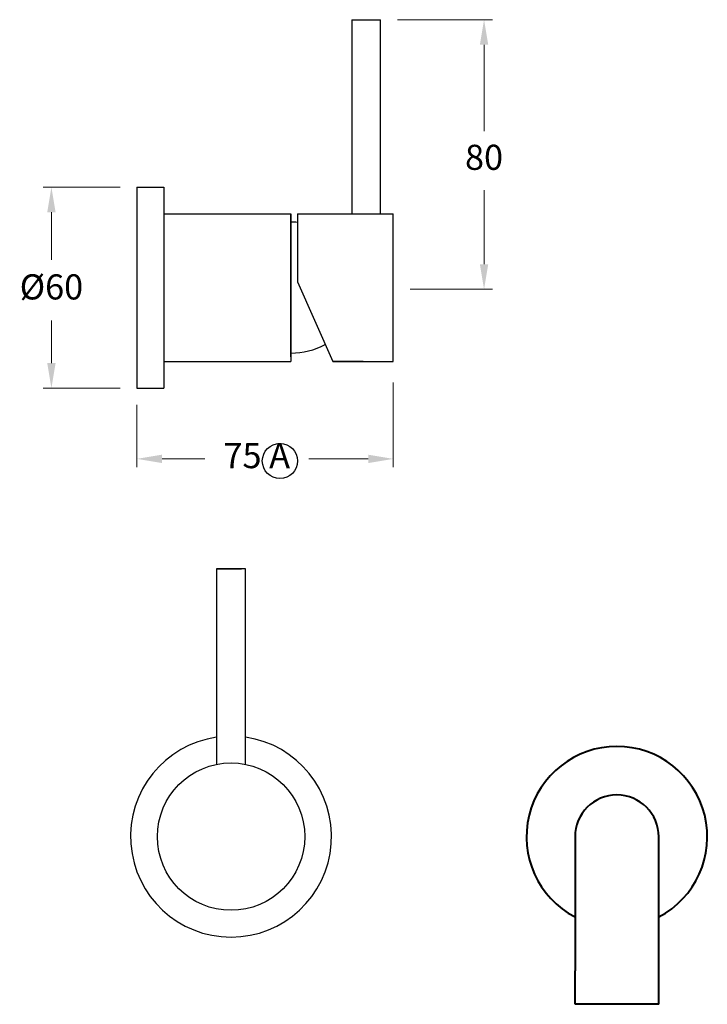
# Model space of a CAD drawing. Units: millimetres. Extents: x -11049 to -8400, y 1569 to 5552.
# Drawn here: x -10665 to -10460, y 2134 to 2428 of the extents above; entities that cross this region are included whole.
import ezdxf

# ---------------------------------------------------------------- set-up
doc = ezdxf.new("R2010")
doc.units = ezdxf.units.MM
doc.layers.add('Drawing Circle', color=7, linetype='Continuous', lineweight=30)
doc.styles.get("Standard").update_dxf_attribs({"font": 'arial.ttf'})
doc.dimstyles.new('200', dxfattribs={"dimtxt": 5, "dimasz": 5, "dimexe": 1.25, "dimexo": 5, "dimgap": 1, "dimtad": 0, "dimtih": 1, "dimtoh": 1, "dimtxsty": 'Standard', "dimcen": 0, "dimclrd": 256, "dimclre": 256, "dimadec": 0, "dimazin": 0, "dimtfac": 1, "dimtmove": 0, "dimatfit": 3, "dimfxl": 1, "dimlwd": 9, "dimlwe": 9, "dimarcsym": 0})

# ---------------------------------------------------------------- blocks, each defined once
blk = doc.blocks.new('*D59')
at = {"lineweight": 9, "transparency": 16777216}
for p, q in [((-10635.44, 2377.78), (-10658.48, 2377.78)), ((-10655.98, 2370.28), (-10655.98, 2356.06)), ((-10655.98, 2325.28), (-10655.98, 2337.99)), ((-10635.44, 2317.78), (-10658.48, 2317.78))]:
    blk.add_line(p, q, dxfattribs=at)
at = {"transparency": 16777216}
for points in [[(-10657.23, 2370.28), (-10654.73, 2370.28), (-10655.98, 2377.78)], [(-10657.23, 2325.28), (-10654.73, 2325.28), (-10655.98, 2317.78)]]:
    blk.add_solid(points, dxfattribs=at)
at = {"layer": 'Defpoints', "color": 0, "transparency": 16777216}
for p in [(-10630.44, 2377.78), (-10655.98, 2317.78), (-10630.44, 2317.78)]:
    blk.add_point(p, dxfattribs=at)
at = {"color": 0, "transparency": 16777216, "insert": (-10655.98, 2347.03), "char_height": 7.5, "attachment_point": 5}
blk.add_mtext('%%C60', dxfattribs=at)
blk = doc.blocks.new('*D60')
at = {"lineweight": 9, "transparency": 16777216}
for p, q in [((-10552.68, 2427.78), (-10524.29, 2427.78)), ((-10526.79, 2420.28), (-10526.79, 2394.54)), ((-10526.79, 2354.78), (-10526.79, 2376.89)), ((-10548.88, 2347.28), (-10524.29, 2347.28))]:
    blk.add_line(p, q, dxfattribs=at)
at = {"transparency": 16777216}
for points in [[(-10528.04, 2420.28), (-10525.54, 2420.28), (-10526.79, 2427.78)], [(-10528.04, 2354.78), (-10525.54, 2354.78), (-10526.79, 2347.28)]]:
    blk.add_solid(points, dxfattribs=at)
at = {"layer": 'Defpoints', "color": 0, "transparency": 16777216}
for p in [(-10557.68, 2427.78), (-10553.88, 2347.28), (-10526.79, 2347.28)]:
    blk.add_point(p, dxfattribs=at)
at = {"color": 0, "transparency": 16777216, "insert": (-10526.79, 2385.72), "char_height": 7.5, "attachment_point": 5}
blk.add_mtext('80', dxfattribs=at)
blk = doc.blocks.new('*D61')
at = {"lineweight": 9, "transparency": 16777216}
for p, q in [((-10553.88, 2319.47), (-10553.88, 2294.16)), ((-10630.44, 2312.78), (-10630.44, 2294.16)), ((-10622.94, 2296.66), (-10610.21, 2296.66)), ((-10561.38, 2296.66), (-10579.14, 2296.66))]:
    blk.add_line(p, q, dxfattribs=at)
at = {"transparency": 16777216}
for points in [[(-10622.94, 2297.91), (-10622.94, 2295.41), (-10630.44, 2296.66)], [(-10561.38, 2297.91), (-10561.38, 2295.41), (-10553.88, 2296.66)]]:
    blk.add_solid(points, dxfattribs=at)
at = {"layer": 'Defpoints', "color": 0, "transparency": 16777216}
for p in [(-10553.88, 2324.47), (-10630.44, 2317.78), (-10553.88, 2296.66)]:
    blk.add_point(p, dxfattribs=at)
at = {"color": 0, "transparency": 16777216, "insert": (-10594.67, 2296.66), "char_height": 7.5, "attachment_point": 5}
blk.add_mtext('75 A', dxfattribs=at)

msp = doc.modelspace()

# ---------------------------------------------------------------- linework, layer by layer
for p, q in [((-10566.282, 2427.776), (-10566.282, 2369.776)), ((-10566.282, 2427.776), (-10557.682, 2427.776)), ((-10557.682, 2369.776), (-10557.682, 2427.776)), ((-10630.442, 2377.776), (-10630.442, 2317.776)), ((-10630.442, 2377.776), (-10622.442, 2377.776)), ((-10622.442, 2377.776), (-10622.442, 2317.776)), ((-10622.442, 2369.776), (-10584.442, 2369.776)), ((-10584.442, 2369.776), (-10584.442, 2326.776)), ((-10584.442, 2327.101), (-10584.442, 2369.776)), ((-10584.442, 2369.776), (-10584.442, 2325.776)), ((-10582.542, 2369.776), (-10553.882, 2369.776)), ((-10582.542, 2369.776), (-10582.542, 2349.536)), ((-10553.882, 2325.776), (-10553.882, 2369.776)), ((-10582.542, 2349.536), (-10571.982, 2325.776)), ((-10622.442, 2325.776), (-10584.442, 2325.776)), ((-10571.982, 2325.776), (-10553.882, 2325.776)), ((-10562.932, 2325.776), (-10571.982, 2325.776)), ((-10630.442, 2317.776), (-10622.442, 2317.776)), ((-10598.039, 2263.867), (-10606.639, 2263.867)), ((-10606.639, 2263.867), (-10606.639, 2205.452)), ((-10606.639, 2263.867), (-10599.199, 2263.867)), ((-10598.039, 2205.452), (-10598.039, 2263.867))]:
    msp.add_line(p, q)
for centre, radius in [((-10587.745, 2296.031), 5.252), ((-10602.339, 2183.877), 22)]:
    msp.add_circle(centre, radius)
for centre, radius, start, end in [((-10584.442, 2345.326), 22, 85.04556, 90), ((-10584.442, 2350.226), 22, 270, 297.75722), ((-10602.339, 2183.877), 30, 98.24078, 81.75922)]:
    msp.add_arc(centre, radius, start, end)
at = {"layer": 'Drawing Circle', "color": 7, "linetype": 'Continuous', "lineweight": 40}
for p, q in [((-10499.617, 2183.818), (-10499.617, 2143.818)), ((-10474.617, 2143.818), (-10474.617, 2183.818)), ((-10499.617, 2133.818), (-10499.617, 2143.818)), ((-10474.617, 2133.818), (-10474.617, 2143.818)), ((-10474.617, 2133.818), (-10499.617, 2133.818))]:
    msp.add_line(p, q, dxfattribs=at)
for radius, start, end in [(27, 297.57847, 242.42153), (12.5, 0, 180)]:
    msp.add_arc((-10487.117, 2183.818), radius, start, end, dxfattribs=at)

# ---------------------------------------------------------------- dimensions: what is measured, and where the dimension line sits
at = {"color": 7}
for base, p1, p2, text, picture, middle in [((-10526.795, 2347.276), (-10557.682, 2427.776), (-10553.882, 2347.276), '80', '*D60', (-10526.795, 2385.715)), ((-10655.977, 2317.776), (-10630.442, 2377.776), (-10630.442, 2317.776), '%%C60', '*D59', (-10655.977, 2347.025))]:
    dim = msp.add_linear_dim(base=base, p1=p1, p2=p2, angle=90, text=text, dimstyle='200', override={"dimtxt": 7.5, "dimasz": 7.5, "dimexe": 2.5, "dimgap": 5, "dimarcsym": 1}, dxfattribs=at)
    dim.commit()
    dim.dimension.update_dxf_attribs({"geometry": picture, "text_midpoint": middle, "dimtype": 160})
dim = msp.add_linear_dim(base=(-10553.882, 2296.66), p1=(-10630.442, 2317.776), p2=(-10553.882, 2324.474), text='75 A', dimstyle='200', override={"dimtxt": 7.5, "dimasz": 7.5, "dimexe": 2.5, "dimgap": 5, "dimarcsym": 1}, dxfattribs=at)
dim.commit()
dim.dimension.update_dxf_attribs({"geometry": '*D61', "text_midpoint": (-10594.672, 2296.66), "dimtype": 160})

doc.saveas('drawing.dxf')
